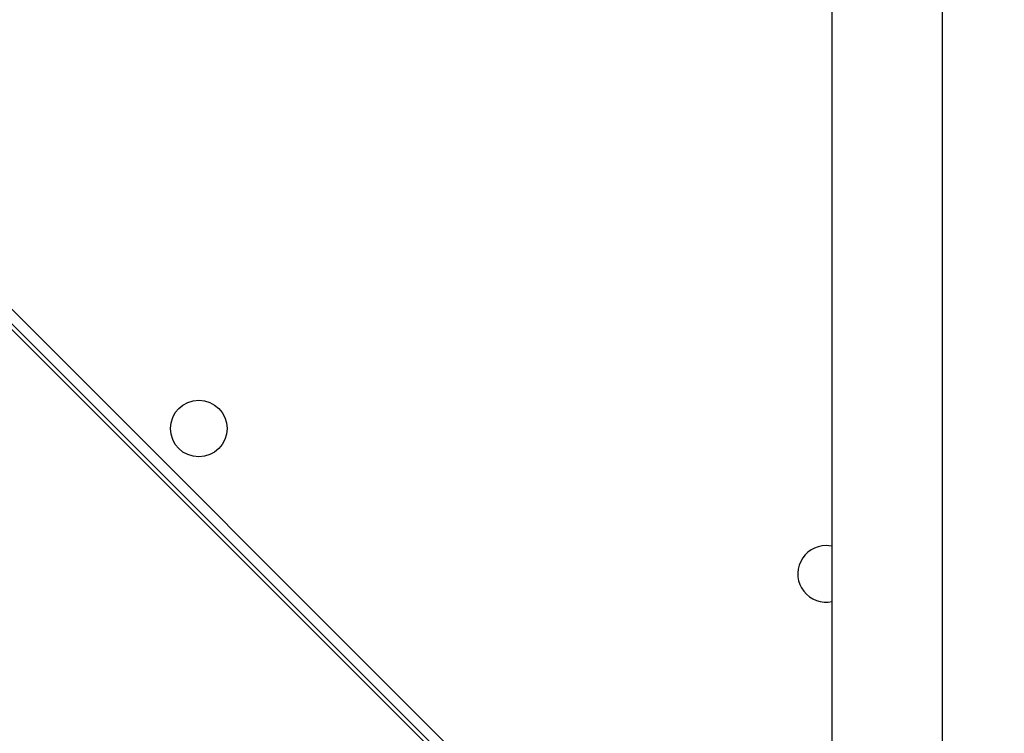
# Model space of a CAD drawing. Units: millimetres. Extents: x -468 to 1320, y 118 to 1106.
# Drawn here: x 593 to 627, y 335 to 359 of the extents above; entities that cross this region are included whole.
import ezdxf

# ---------------------------------------------------------------- set-up
doc = ezdxf.new("R2010")
doc.units = ezdxf.units.MM
doc.header["$PDSIZE"] = -1
doc.layers.add('VP-DIM', color=7, linetype='Continuous')
doc.layers.add('VP-EQ', color=7, linetype='Continuous', true_color=0x8a3492)
doc.dimstyles.get("Standard").update_dxf_attribs({"dimtxt": 0.18, "dimasz": 0.18, "dimexe": 0.18, "dimexo": 0.0625, "dimgap": 0.09, "dimtad": 0, "dimtih": 1, "dimtoh": 1, "dimdec": 4, "dimzin": 0, "dimdsep": 46, "dimtxsty": 'Standard', "dimcen": 0.09, "dimadec": 0, "dimazin": 0, "dimtfac": 1, "dimtdec": 4, "dimtofl": 0, "dimtmove": 0, "dimatfit": 3, "dimfxl": 1, "dimtolj": 1, "dimtzin": 0, "dimarcsym": 0})

# ---------------------------------------------------------------- blocks, each defined once
blk = doc.blocks.new('*D179')
at = {"layer": 'Defpoints', "color": 0}
for p in [(516.599, 626.514), (485.922, 310.104), (1187.919, 310.104)]:
    blk.add_point(p, dxfattribs=at)
at = {"layer": 'VP-DIM', "color": 0, "lineweight": -2}
for p, q in [((1117.919, 626.514), (1207.919, 626.514)), ((1187.919, 606.514), (1187.919, 511.474)), ((1187.919, 330.104), (1187.919, 424.807)), ((1117.919, 310.104), (1207.919, 310.104))]:
    blk.add_line(p, q, dxfattribs=at)
at = {"layer": 'VP-DIM', "color": 0}
for points in [[(1191.253, 606.514), (1184.586, 606.514), (1187.919, 626.514)], [(1184.586, 330.104), (1191.253, 330.104), (1187.919, 310.104)]]:
    blk.add_solid(points, dxfattribs=at)
at = {"layer": 'VP-DIM', "color": 0, "insert": (1187.919, 468.14), "char_height": 20, "attachment_point": 5, "rotation": 90}
blk.add_mtext('\\A1;316', dxfattribs=at)
blk = doc.blocks.new('*D180')
at = {"layer": 'Defpoints', "color": 0}
for p in [(853.479, 969.158), (317.879, 601.882), (853.479, 344.564)]:
    blk.add_point(p, dxfattribs=at)
at = {"layer": 'VP-DIM', "color": 0, "lineweight": -2}
for p, q in [((317.879, 899.158), (317.879, 989.158)), ((853.479, 899.158), (853.479, 989.158)), ((337.879, 969.158), (539.013, 969.158)), ((833.479, 969.158), (632.346, 969.158))]:
    blk.add_line(p, q, dxfattribs=at)
at = {"layer": 'VP-DIM', "color": 0}
for points in [[(337.879, 972.491), (337.879, 965.824), (317.879, 969.158)], [(833.479, 965.824), (833.479, 972.491), (853.479, 969.158)]]:
    blk.add_solid(points, dxfattribs=at)
at = {"layer": 'VP-DIM', "color": 0, "insert": (585.679, 969.158), "char_height": 20, "attachment_point": 5}
blk.add_mtext('\\A1;536', dxfattribs=at)
blk = doc.blocks.new('RC1463_')
at = {"color": 0, "linetype": 'Continuous', "lineweight": 25}
for p, q in [((620.779, 392.339), (620.779, 328.139)), ((624.579, 328.139), (624.579, 392.339)), ((550.579, 391.234), (617.729, 324.084)), ((617.738, 323.581), (550.579, 390.739)), ((550.579, 390.539), (617.779, 323.339))]:
    blk.add_line(p, q, dxfattribs=at)
at = {"color": 0, "linetype": 'Continuous', "lineweight": 25, "flags": 128}
blk.add_lwpolyline([(620.779, 341.094), (620.764, 341.097), (620.579, 341.114)], dxfattribs=at)
at = {"color": 0, "linetype": 'Continuous', "lineweight": 25}
blk.add_circle((599.006, 345.141), 0.975, dxfattribs=at)
blk.add_arc((620.579, 340.139), 0.975, 90, 281.837, dxfattribs=at)
blk = doc.blocks.new('RC1463_2D')
at = {"layer": 'VP-EQ', "color": 0}
blk.add_blockref('RC1463_', (0, 0), dxfattribs=at)

msp = doc.modelspace()

# ---------------------------------------------------------------- block references
at = {"layer": 'VP-EQ', "color": 0}
msp.add_blockref('RC1463_2D', (0, 0), dxfattribs=at)

# ---------------------------------------------------------------- dimensions: what is measured, and where the dimension line sits
at = {"layer": 'VP-DIM', "color": 0}
dim = msp.add_linear_dim(base=(853.479, 969.158), p1=(317.879, 601.882), p2=(853.479, 344.564), dimstyle='Standard', override={"dimtxt": 20, "dimasz": 20, "dimexe": 20, "dimexo": 50, "dimgap": 20, "dimtih": 0, "dimdec": 0, "dimfxl": 70, "dimfxlon": 1}, dxfattribs=at)
dim.commit()
dim.dimension.update_dxf_attribs({"geometry": '*D180', "text_midpoint": (585.679, 969.158)})
dim = msp.add_linear_dim(base=(1187.919, 310.104), p1=(516.599, 626.514), p2=(485.922, 310.104), angle=90, dimstyle='Standard', override={"dimtxt": 20, "dimasz": 20, "dimexe": 20, "dimexo": 50, "dimgap": 20, "dimtih": 0, "dimdec": 0, "dimfxl": 70, "dimfxlon": 1}, dxfattribs=at)
dim.commit()
dim.dimension.update_dxf_attribs({"geometry": '*D179', "text_midpoint": (1187.919, 468.14), "dimtype": 160})

doc.saveas('drawing.dxf')
